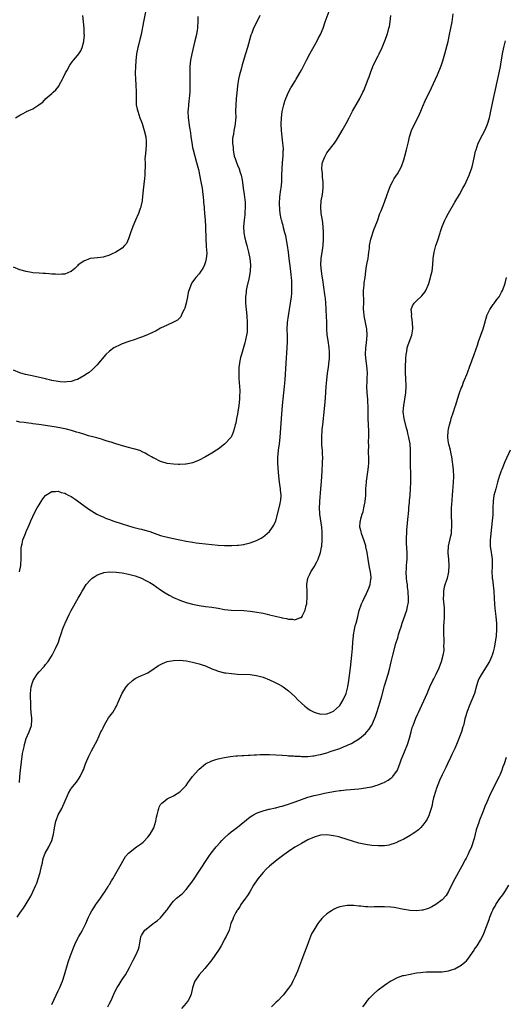
# Model space of a CAD drawing. Units: inches. Extents: x 2559000 to 2562000, y 1506000 to 1509000.
# Drawn here: x 2559829 to 2559981, y 1506236 to 1506544 of the extents above; entities that cross this region are included whole.
import ezdxf

# ---------------------------------------------------------------- set-up
doc = ezdxf.new("R2010")
doc.units = ezdxf.units.IN
doc.header["$MEASUREMENT"] = 0
doc.layers.add('LD25591506_10ft', color=122, linetype='Continuous')

msp = doc.modelspace()

# ---------------------------------------------------------------- linework, layer by layer
at = {"layer": 'LD25591506_10ft'}
for points, elevation in [([(2559868.87, 1506549.13), (2559867.62, 1506543), (2559866.86, 1506539), (2559866.51, 1506537.49), (2559866.13, 1506536.13), (2559865.85, 1506535), (2559865.46, 1506533), (2559865.21, 1506530.79), (2559865.11, 1506529), (2559865.06, 1506526.94), (2559865.11, 1506525), (2559865.23, 1506523.23), (2559865.33, 1506521), (2559865.3, 1506519.3), (2559865.31, 1506519), (2559865.34, 1506518.66), (2559865.39, 1506517), (2559865.65, 1506515.65), (2559865.82, 1506515), (2559866.52, 1506513), (2559867, 1506511.74), (2559867.19, 1506511.19), (2559867.88, 1506509), (2559868.35, 1506507), (2559868.47, 1506505.53), (2559868.5, 1506505), (2559868.43, 1506504.43), (2559868.26, 1506501.74), (2559868.14, 1506501), (2559868.07, 1506500.07), (2559868.11, 1506499), (2559868.18, 1506497.82), (2559868.06, 1506496.06), (2559868.06, 1506495), (2559867.99, 1506494.01), (2559867.51, 1506490.49), (2559867.21, 1506487.21), (2559867.18, 1506487), (2559866.79, 1506485.21), (2559866.76, 1506485), (2559866.64, 1506484.64), (2559866.05, 1506483), (2559865.16, 1506481), (2559864.31, 1506479), (2559863.61, 1506477), (2559863, 1506475.15), (2559862.28, 1506473.72), (2559861.71, 1506473), (2559861, 1506472.26), (2559859, 1506470.96), (2559857.66, 1506470.34), (2559857, 1506469.99), (2559855, 1506469.38), (2559853.21, 1506469.21), (2559851, 1506468.95), (2559849, 1506468.12), (2559847.26, 1506467), (2559847, 1506466.72), (2559846.14, 1506465.86), (2559845.09, 1506465), (2559845, 1506464.91), (2559844.88, 1506464.88), (2559843, 1506464.08), (2559842.13, 1506464.13), (2559841, 1506464.01), (2559840.09, 1506464.09), (2559839, 1506464.11), (2559838.18, 1506464.18), (2559837, 1506464.24), (2559836.29, 1506464.29), (2559835, 1506464.36), (2559833, 1506464.53), (2559832.59, 1506464.59), (2559831, 1506464.87), (2559829, 1506465.47), (2559827, 1506466.23)], 10240), ([(2559884.6, 1506544.6), (2559884.61, 1506543), (2559884.48, 1506541.52), (2559884.49, 1506541), (2559884.41, 1506540.41), (2559884.17, 1506539), (2559883.73, 1506537), (2559882.73, 1506533), (2559882.37, 1506531), (2559882.17, 1506529), (2559882.09, 1506527), (2559882.11, 1506525), (2559882.16, 1506523), (2559882.15, 1506521), (2559882.05, 1506520.05), (2559881.96, 1506519), (2559881.86, 1506518.14), (2559881.69, 1506517), (2559881.57, 1506515.57), (2559881.54, 1506515), (2559881.62, 1506513), (2559882.02, 1506509.98), (2559882.3, 1506508.3), (2559882.46, 1506507), (2559882.7, 1506505.3), (2559883, 1506503.65), (2559883.13, 1506503), (2559883.65, 1506501), (2559884.24, 1506499), (2559884.8, 1506496.8), (2559885.57, 1506493), (2559885.95, 1506491), (2559886.23, 1506489), (2559886.28, 1506488.28), (2559886.42, 1506487), (2559886.44, 1506486.44), (2559886.59, 1506485), (2559886.61, 1506484.61), (2559886.76, 1506483), (2559886.89, 1506481.11), (2559887, 1506478.92), (2559887.15, 1506475), (2559887.28, 1506473), (2559887.36, 1506471.36), (2559887.4, 1506471), (2559887.41, 1506470.59), (2559887.28, 1506469), (2559887, 1506467.92), (2559886.68, 1506467), (2559886.16, 1506465.84), (2559885.54, 1506465), (2559885, 1506464.2), (2559883.98, 1506463), (2559883, 1506461.72), (2559882.54, 1506461), (2559882.32, 1506460.32), (2559881.81, 1506459), (2559881.64, 1506458.36), (2559881.4, 1506457), (2559880.96, 1506455), (2559880.52, 1506453.48), (2559880.33, 1506453), (2559879.67, 1506451.67), (2559879.4, 1506451), (2559879.27, 1506450.73), (2559878.26, 1506449.74), (2559876.97, 1506449.03), (2559875, 1506448.18), (2559873, 1506447.15), (2559871.63, 1506446.37), (2559868.94, 1506445.06), (2559867, 1506444.33), (2559866.03, 1506444.03), (2559865, 1506443.67), (2559863.07, 1506443.07), (2559861, 1506442.3), (2559860.1, 1506441.9), (2559858.76, 1506441.24), (2559858.36, 1506441), (2559857, 1506439.96), (2559855.88, 1506439), (2559853, 1506435.59), (2559852.44, 1506435), (2559851.72, 1506434.28), (2559850.64, 1506433.36), (2559850.17, 1506433), (2559849, 1506432.24), (2559847, 1506431.18), (2559846.53, 1506431), (2559845, 1506430.57), (2559843.62, 1506430.38), (2559843, 1506430.36), (2559841.59, 1506430.41), (2559841, 1506430.48), (2559839, 1506430.83), (2559838.3, 1506431), (2559837.28, 1506431.28), (2559837, 1506431.33), (2559835.69, 1506431.69), (2559832.35, 1506432.35), (2559830.73, 1506432.73), (2559829, 1506433.25), (2559827, 1506434.02)], 10250), ([(2559827.63, 1506513), (2559829, 1506513.84), (2559829.78, 1506514.22), (2559831, 1506514.86), (2559831.11, 1506514.89), (2559833, 1506515.77), (2559834.96, 1506517.04), (2559835, 1506517.09), (2559836.13, 1506517.87), (2559837.07, 1506519), (2559839, 1506520.62), (2559839.36, 1506521), (2559840.24, 1506521.76), (2559841.12, 1506522.88), (2559841.36, 1506523.36), (2559842.29, 1506525), (2559842.54, 1506525.46), (2559843.28, 1506527), (2559843.64, 1506527.64), (2559844.59, 1506529.41), (2559845, 1506530.03), (2559845.41, 1506530.59), (2559845.78, 1506531), (2559847, 1506532.44), (2559847.43, 1506533), (2559848.07, 1506533.93), (2559848.49, 1506535), (2559849, 1506536.8), (2559849.03, 1506537), (2559849.16, 1506538.84), (2559849.14, 1506539.14), (2559849.07, 1506541), (2559848.86, 1506543), (2559848.62, 1506545)], 10230), ([(2559903.99, 1506545), (2559903.04, 1506543), (2559902.06, 1506541), (2559901.48, 1506539.48), (2559901.2, 1506538.8), (2559900.75, 1506537.25), (2559900.13, 1506535), (2559899.55, 1506533), (2559898.48, 1506529.52), (2559898.15, 1506528.15), (2559897.64, 1506526.36), (2559897.39, 1506525), (2559897.07, 1506523), (2559896.79, 1506520.79), (2559896.6, 1506519), (2559896.46, 1506517), (2559896.44, 1506515), (2559896.47, 1506513), (2559896.43, 1506512.43), (2559896.31, 1506511), (2559896.05, 1506509.95), (2559895.89, 1506509), (2559895.73, 1506507.73), (2559895.56, 1506507), (2559895.49, 1506506.51), (2559895.51, 1506505), (2559895.66, 1506503.66), (2559895.67, 1506503), (2559896.03, 1506501), (2559896.25, 1506500.25), (2559896.69, 1506499), (2559897, 1506498.19), (2559897.52, 1506497), (2559897.86, 1506495.86), (2559898.15, 1506495), (2559898.44, 1506493.56), (2559898.85, 1506491), (2559899.13, 1506489), (2559899.3, 1506487.3), (2559899.38, 1506486.62), (2559899.45, 1506485), (2559899.35, 1506483.35), (2559899.37, 1506483), (2559899.35, 1506482.65), (2559899.11, 1506481), (2559898.92, 1506479), (2559899.02, 1506477), (2559899.35, 1506475.35), (2559899.4, 1506475), (2559899.52, 1506474.48), (2559899.91, 1506473), (2559900.16, 1506472.16), (2559900.46, 1506471), (2559900.93, 1506469), (2559901.1, 1506467), (2559900.98, 1506464.98), (2559900.67, 1506463), (2559899.98, 1506459.98), (2559899.77, 1506459), (2559899.7, 1506458.3), (2559899.55, 1506457), (2559899.58, 1506455), (2559899.93, 1506451), (2559900.05, 1506449), (2559900.04, 1506448.04), (2559900.07, 1506447), (2559900.02, 1506445.98), (2559899.89, 1506445), (2559899.55, 1506443.55), (2559899.46, 1506443), (2559899.37, 1506442.63), (2559898.23, 1506439), (2559898, 1506438), (2559897.74, 1506437), (2559897.52, 1506435.52), (2559897.45, 1506435), (2559897.46, 1506434.54), (2559897.4, 1506433), (2559897.46, 1506431.46), (2559897.73, 1506427.73), (2559897.73, 1506427), (2559897.69, 1506426.31), (2559897.69, 1506425), (2559897.46, 1506423), (2559897.11, 1506421), (2559897, 1506420.29), (2559896.72, 1506419), (2559896.47, 1506417.53), (2559896.34, 1506417), (2559896.05, 1506416.05), (2559895.82, 1506415), (2559895.62, 1506414.38), (2559895, 1506413.14), (2559893, 1506410.95), (2559891, 1506409.33), (2559890.5, 1506409), (2559889, 1506408.07), (2559887, 1506406.96), (2559885, 1506405.94), (2559884.35, 1506405.65), (2559882.91, 1506405.09), (2559882.51, 1506405), (2559881, 1506404.72), (2559880.72, 1506404.72), (2559879, 1506404.59), (2559878.61, 1506404.61), (2559877, 1506404.65), (2559875, 1506404.92), (2559874.7, 1506405), (2559873, 1506405.55), (2559871, 1506406.5), (2559870.69, 1506406.69), (2559870.12, 1506407), (2559869.42, 1506407.42), (2559869, 1506407.64), (2559868.16, 1506408.16), (2559867, 1506408.67), (2559866.79, 1506408.79), (2559865, 1506409.4), (2559864.53, 1506409.47), (2559863, 1506409.91), (2559861.84, 1506410.16), (2559859, 1506411), (2559857.52, 1506411.52), (2559857, 1506411.66), (2559856, 1506412), (2559855, 1506412.29), (2559854.47, 1506412.47), (2559853, 1506412.89), (2559852.66, 1506413), (2559850.42, 1506413.58), (2559849, 1506414.01), (2559847.58, 1506414.42), (2559846.71, 1506414.71), (2559845.16, 1506415.16), (2559843.59, 1506415.59), (2559841.97, 1506415.97), (2559840.29, 1506416.29), (2559837, 1506416.8), (2559834.91, 1506417.09), (2559833, 1506417.32), (2559832.61, 1506417.39), (2559831, 1506417.55), (2559830.28, 1506417.72), (2559829, 1506417.83), (2559827.92, 1506418.08)], 10260), ([(2559828.13, 1506263), (2559829, 1506264.25), (2559829.48, 1506265), (2559830.13, 1506265.87), (2559831, 1506267.22), (2559832.42, 1506269.58), (2559833.06, 1506270.94), (2559833.98, 1506273), (2559834.29, 1506273.71), (2559834.75, 1506275), (2559835.35, 1506277), (2559835.78, 1506279), (2559836.02, 1506280.02), (2559836.21, 1506281), (2559836.36, 1506281.64), (2559836.9, 1506283), (2559838.02, 1506285), (2559839.03, 1506286.97), (2559839.52, 1506289), (2559839.73, 1506290.27), (2559839.81, 1506291), (2559840.25, 1506293), (2559840.44, 1506293.56), (2559841.01, 1506294.99), (2559842.11, 1506297), (2559844.21, 1506301.79), (2559844.87, 1506303), (2559845, 1506303.21), (2559846.71, 1506305.29), (2559847.56, 1506306.44), (2559847.88, 1506307), (2559848.58, 1506308.58), (2559848.86, 1506309.14), (2559849.54, 1506311), (2559850.58, 1506313.42), (2559851, 1506314.23), (2559851.43, 1506315), (2559852.66, 1506317.34), (2559853, 1506318.05), (2559853.74, 1506319.74), (2559854.35, 1506321), (2559854.59, 1506321.41), (2559855, 1506322.23), (2559855.33, 1506323), (2559855.86, 1506323.86), (2559856.69, 1506325.31), (2559857.55, 1506326.45), (2559858.05, 1506327), (2559859, 1506328.65), (2559859.22, 1506329), (2559859.72, 1506330.28), (2559860.95, 1506333.05), (2559862.24, 1506335), (2559863, 1506335.9), (2559864.15, 1506337), (2559864.62, 1506337.38), (2559865, 1506337.63), (2559865.91, 1506338.09), (2559867, 1506338.58), (2559868.01, 1506339), (2559869, 1506339.45), (2559871, 1506340.77), (2559871.3, 1506341), (2559872.3, 1506341.7), (2559873.6, 1506342.39), (2559875.05, 1506342.95), (2559877, 1506343.32), (2559879, 1506343.35), (2559881.13, 1506343.13), (2559883, 1506342.78), (2559885, 1506342.28), (2559885.97, 1506341.97), (2559887, 1506341.57), (2559889, 1506340.7), (2559890.23, 1506340.23), (2559891, 1506339.92), (2559893, 1506339.44), (2559893.38, 1506339.38), (2559895.18, 1506339.18), (2559897.05, 1506339.05), (2559901, 1506338.89), (2559903, 1506338.62), (2559905, 1506338.05), (2559907, 1506337.26), (2559908.55, 1506336.55), (2559909, 1506336.34), (2559909.88, 1506335.88), (2559911, 1506335.23), (2559911.33, 1506335), (2559913, 1506333.76), (2559915, 1506331.98), (2559915.94, 1506331), (2559917, 1506329.98), (2559918.06, 1506329), (2559918.57, 1506328.57), (2559919, 1506328.26), (2559919.77, 1506327.77), (2559921, 1506327.08), (2559923, 1506326.49), (2559925, 1506326.56), (2559926.09, 1506327), (2559927, 1506327.41), (2559928.89, 1506329.11), (2559929, 1506329.24), (2559930.1, 1506331), (2559931, 1506333), (2559931.51, 1506335), (2559931.84, 1506337), (2559932.38, 1506341), (2559932.61, 1506343), (2559932.8, 1506345), (2559932.94, 1506347), (2559933.06, 1506349), (2559933.25, 1506351), (2559933.33, 1506351.33), (2559933.61, 1506353), (2559933.84, 1506354.16), (2559934.1, 1506355), (2559934.5, 1506356.5), (2559934.6, 1506357), (2559935.09, 1506358.91), (2559935.8, 1506361), (2559936.17, 1506361.83), (2559936.72, 1506363), (2559937, 1506363.52), (2559938.14, 1506365.86), (2559938.54, 1506367), (2559938.76, 1506368.76), (2559938.81, 1506369), (2559938.8, 1506369.2), (2559938.58, 1506371), (2559938.33, 1506372.33), (2559937.92, 1506375), (2559937.55, 1506377), (2559937.14, 1506378.86), (2559937.1, 1506379.1), (2559936.68, 1506380.68), (2559936.17, 1506381.83), (2559935.77, 1506383), (2559935.66, 1506383.66), (2559935.23, 1506385), (2559935.41, 1506386.59), (2559935.44, 1506387), (2559935.58, 1506387.58), (2559936.01, 1506389), (2559936.27, 1506389.73), (2559936.56, 1506391), (2559936.96, 1506393.04), (2559937.13, 1506394.87), (2559937.12, 1506395.12), (2559937.19, 1506397), (2559937.31, 1506399), (2559937.39, 1506399.39), (2559937.73, 1506402.27), (2559937.91, 1506403), (2559938, 1506403.99), (2559938.06, 1506405), (2559938.07, 1506405.93), (2559938.04, 1506407), (2559938, 1506407.99), (2559938.01, 1506409), (2559938.04, 1506409.96), (2559938.01, 1506412.01), (2559938.05, 1506413), (2559938.06, 1506413.94), (2559938.05, 1506415), (2559937.97, 1506417), (2559937.85, 1506419), (2559937.84, 1506421), (2559937.89, 1506422.11), (2559937.88, 1506423), (2559937.81, 1506423.81), (2559937.79, 1506425), (2559937.57, 1506427), (2559937.46, 1506429), (2559937.54, 1506430.46), (2559937.55, 1506431), (2559937.54, 1506431.54), (2559937.62, 1506433), (2559937.53, 1506434.47), (2559937.43, 1506435.43), (2559937.23, 1506437), (2559937.09, 1506439), (2559937.19, 1506441), (2559937.39, 1506442.61), (2559937.6, 1506445), (2559937.47, 1506447), (2559937.4, 1506447.4), (2559937.03, 1506449), (2559936.61, 1506451), (2559936.53, 1506452.53), (2559936.47, 1506453), (2559936.45, 1506453.55), (2559936.5, 1506455), (2559936.52, 1506456.52), (2559936.45, 1506457.55), (2559936.45, 1506459), (2559936.59, 1506460.59), (2559936.6, 1506461), (2559936.63, 1506461.37), (2559936.91, 1506463), (2559937.2, 1506465), (2559937.41, 1506466.59), (2559937.6, 1506467.6), (2559937.84, 1506469), (2559937.97, 1506470.03), (2559938.12, 1506471), (2559938.26, 1506472.26), (2559938.32, 1506473), (2559938.41, 1506473.59), (2559938.68, 1506475), (2559939, 1506476.01), (2559939.34, 1506477), (2559939.79, 1506478.21), (2559940.12, 1506479), (2559940.78, 1506480.78), (2559941.56, 1506483), (2559941.91, 1506483.91), (2559943, 1506486.61), (2559943.87, 1506489), (2559944.14, 1506489.86), (2559944.57, 1506491), (2559945, 1506492.05), (2559945.47, 1506493), (2559946.04, 1506493.96), (2559947, 1506495.45), (2559948.28, 1506497.72), (2559949, 1506499.83), (2559949.35, 1506501), (2559949.89, 1506503), (2559950.5, 1506505.5), (2559950.84, 1506507), (2559951.47, 1506509), (2559952.35, 1506511), (2559953.39, 1506513), (2559953.92, 1506514.08), (2559954.33, 1506515), (2559955, 1506516.62), (2559955.73, 1506518.27), (2559957.69, 1506522.31), (2559958.88, 1506525), (2559959.56, 1506526.44), (2559960.74, 1506529.26), (2559961.26, 1506530.74), (2559961.9, 1506533), (2559962.84, 1506536.84), (2559963.35, 1506539), (2559963.77, 1506541), (2559964.12, 1506543), (2559964.5, 1506545.5)], 10290), ([(2559828.85, 1506305.15), (2559828.96, 1506307), (2559829.16, 1506309), (2559829.84, 1506314.16), (2559829.98, 1506315), (2559830.29, 1506316.29), (2559830.42, 1506317), (2559831, 1506318.94), (2559831.89, 1506321), (2559832.59, 1506323), (2559832.68, 1506324.68), (2559832.72, 1506325), (2559832.71, 1506325.29), (2559832.5, 1506327), (2559832.39, 1506328.39), (2559832.42, 1506329.58), (2559832.32, 1506332.32), (2559832.32, 1506333), (2559832.47, 1506335), (2559833, 1506336.71), (2559833.12, 1506337), (2559833.87, 1506338.13), (2559834.42, 1506339), (2559835, 1506339.76), (2559836.55, 1506341.45), (2559837, 1506342.04), (2559837.8, 1506343), (2559839.06, 1506345), (2559840.17, 1506347), (2559841.02, 1506349), (2559841.51, 1506350.49), (2559841.66, 1506351), (2559841.97, 1506351.97), (2559842.32, 1506353), (2559842.52, 1506353.48), (2559843, 1506354.72), (2559843.12, 1506355), (2559844.35, 1506357.65), (2559845, 1506358.92), (2559847.26, 1506362.74), (2559847.81, 1506363.81), (2559848.47, 1506365), (2559848.69, 1506365.31), (2559849.72, 1506367), (2559851, 1506368.45), (2559851.64, 1506369), (2559852.44, 1506369.56), (2559853, 1506369.94), (2559853.74, 1506370.26), (2559855, 1506370.73), (2559855.21, 1506370.79), (2559857.01, 1506370.99), (2559859.08, 1506370.92), (2559861, 1506370.7), (2559863, 1506370.31), (2559865, 1506369.76), (2559867, 1506369.02), (2559868.34, 1506368.34), (2559869.64, 1506367.64), (2559870.67, 1506367), (2559873, 1506365.39), (2559874.43, 1506364.43), (2559875.68, 1506363.68), (2559877, 1506362.98), (2559879, 1506362.1), (2559881, 1506361.4), (2559883, 1506360.86), (2559885, 1506360.47), (2559887, 1506360.18), (2559889, 1506359.93), (2559891, 1506359.63), (2559893, 1506359.26), (2559895, 1506359.01), (2559899, 1506358.88), (2559901, 1506358.69), (2559902.47, 1506358.47), (2559905, 1506358.04), (2559906.26, 1506357.74), (2559907, 1506357.6), (2559908.9, 1506357.1), (2559910.69, 1506356.69), (2559911, 1506356.58), (2559912.37, 1506356.37), (2559913, 1506356.17), (2559914.19, 1506356.19), (2559915, 1506356.03), (2559916.72, 1506356.72), (2559917, 1506356.76), (2559917.22, 1506357), (2559917.34, 1506357.34), (2559918.21, 1506359), (2559918.51, 1506360.51), (2559918.67, 1506361), (2559918.71, 1506361.29), (2559918.85, 1506363), (2559918.77, 1506364.77), (2559918.78, 1506365), (2559918.69, 1506366.69), (2559918.69, 1506367), (2559919.01, 1506369), (2559919.68, 1506370.32), (2559919.97, 1506371), (2559921, 1506372.6), (2559921.88, 1506374.12), (2559922.25, 1506375), (2559922.96, 1506377.04), (2559923.3, 1506378.7), (2559923.35, 1506379), (2559923.55, 1506381), (2559923.55, 1506383), (2559923.52, 1506383.51), (2559923.38, 1506385), (2559922.77, 1506389), (2559922.79, 1506389.21), (2559922.7, 1506391), (2559922.77, 1506392.77), (2559922.8, 1506393), (2559923.11, 1506397), (2559923.25, 1506399.25), (2559923.5, 1506402.51), (2559923.62, 1506405), (2559923.66, 1506407), (2559923.64, 1506407.64), (2559923.57, 1506409), (2559923.44, 1506410.56), (2559923.42, 1506411), (2559923.37, 1506413), (2559923.53, 1506415.53), (2559923.66, 1506417), (2559923.88, 1506419), (2559924.03, 1506420.03), (2559924.38, 1506423), (2559924.57, 1506425.43), (2559924.79, 1506429), (2559924.97, 1506431), (2559925.21, 1506433), (2559925.48, 1506435), (2559925.71, 1506437), (2559925.74, 1506437.74), (2559925.83, 1506439), (2559925.77, 1506439.77), (2559925.71, 1506441), (2559925.34, 1506443.34), (2559925.09, 1506445.09), (2559924.98, 1506447), (2559924.92, 1506448.92), (2559924.93, 1506449.07), (2559924.79, 1506452.79), (2559924.79, 1506453.21), (2559924.66, 1506455), (2559924.5, 1506456.5), (2559924.3, 1506457.7), (2559924.05, 1506460.05), (2559923.66, 1506462.34), (2559923.49, 1506463.49), (2559923.25, 1506465), (2559923.11, 1506467), (2559923.23, 1506469), (2559923.59, 1506471.59), (2559923.76, 1506473), (2559923.88, 1506475), (2559923.9, 1506475.9), (2559923.92, 1506477), (2559923.84, 1506479), (2559923.56, 1506481), (2559923.21, 1506483), (2559923.06, 1506485), (2559923.23, 1506487), (2559923.59, 1506489), (2559923.82, 1506491), (2559923.84, 1506491.84), (2559923.79, 1506493), (2559923.61, 1506494.39), (2559923.56, 1506495.56), (2559923.41, 1506497), (2559923.55, 1506498.45), (2559923.62, 1506499), (2559924.03, 1506500.03), (2559924.39, 1506501), (2559924.61, 1506501.39), (2559925, 1506502), (2559927.31, 1506505), (2559928.01, 1506505.99), (2559928.64, 1506507), (2559929.8, 1506509), (2559931, 1506511.23), (2559931.99, 1506513), (2559933.03, 1506515), (2559934.09, 1506517), (2559935.23, 1506519), (2559936.24, 1506521), (2559936.48, 1506521.52), (2559937.09, 1506522.91), (2559937.9, 1506525), (2559938.2, 1506525.8), (2559938.59, 1506527), (2559939.36, 1506529), (2559939.86, 1506530.14), (2559941, 1506532.37), (2559941.34, 1506533), (2559942.27, 1506535), (2559943.06, 1506537), (2559943.58, 1506538.42), (2559943.77, 1506539), (2559944.09, 1506540.09), (2559944.39, 1506541), (2559944.51, 1506541.49), (2559944.79, 1506543), (2559945.01, 1506545)], 10280), ([(2559828.92, 1506371), (2559829.26, 1506373), (2559829.29, 1506373.29), (2559829.39, 1506375), (2559829.43, 1506375.43), (2559829.44, 1506378.56), (2559829.54, 1506379), (2559829.75, 1506379.75), (2559829.9, 1506381), (2559830.52, 1506382.52), (2559830.7, 1506383), (2559831, 1506383.6), (2559831.59, 1506385), (2559832.04, 1506385.96), (2559832.45, 1506387), (2559833, 1506388.26), (2559833.36, 1506389), (2559834.43, 1506391), (2559835, 1506392), (2559835.65, 1506393), (2559836.2, 1506393.8), (2559837, 1506394.87), (2559837.06, 1506394.94), (2559839, 1506396.1), (2559840.08, 1506396.08), (2559841, 1506396.21), (2559841.86, 1506395.86), (2559843, 1506395.61), (2559843.37, 1506395.37), (2559844.13, 1506395), (2559845, 1506394.54), (2559846.29, 1506393.71), (2559847, 1506393.23), (2559848.26, 1506392.26), (2559849, 1506391.77), (2559850.58, 1506390.58), (2559853.02, 1506389.02), (2559854.38, 1506388.38), (2559855, 1506388.18), (2559855.81, 1506387.81), (2559857, 1506387.41), (2559857.28, 1506387.28), (2559858, 1506387), (2559861, 1506385.98), (2559863, 1506385.37), (2559864.29, 1506385), (2559866.44, 1506384.44), (2559867, 1506384.31), (2559868.03, 1506384.03), (2559869.58, 1506383.58), (2559871, 1506383.06), (2559873, 1506382.41), (2559873.83, 1506382.17), (2559876.5, 1506381.5), (2559879, 1506380.97), (2559881, 1506380.59), (2559882.38, 1506380.38), (2559883, 1506380.26), (2559884.11, 1506380.11), (2559885, 1506379.96), (2559887, 1506379.73), (2559889, 1506379.54), (2559891, 1506379.38), (2559893, 1506379.28), (2559895, 1506379.26), (2559895.28, 1506379.28), (2559897, 1506379.33), (2559897.39, 1506379.39), (2559899, 1506379.56), (2559899.78, 1506379.78), (2559901, 1506380.06), (2559903, 1506380.84), (2559904.42, 1506381.58), (2559905, 1506381.96), (2559905.61, 1506382.39), (2559906.33, 1506383), (2559907, 1506383.65), (2559907.99, 1506385), (2559908.38, 1506385.62), (2559909, 1506387), (2559910.02, 1506391), (2559910.34, 1506392.34), (2559910.5, 1506393), (2559910.56, 1506393.44), (2559910.67, 1506395), (2559910.5, 1506396.5), (2559910.5, 1506397), (2559910.27, 1506398.27), (2559910.19, 1506399), (2559909.94, 1506401), (2559909.84, 1506402.16), (2559909.65, 1506405), (2559909.66, 1506405.66), (2559909.64, 1506407), (2559909.72, 1506407.72), (2559909.83, 1506409), (2559910.13, 1506411), (2559910.38, 1506413), (2559910.82, 1506419), (2559911.1, 1506423), (2559911.73, 1506429), (2559911.9, 1506431), (2559912.22, 1506436.22), (2559912.59, 1506441), (2559912.67, 1506443), (2559912.66, 1506444.66), (2559912.59, 1506447), (2559912.66, 1506449), (2559912.93, 1506451), (2559913.3, 1506453), (2559913.64, 1506455), (2559913.89, 1506457), (2559913.98, 1506458.02), (2559914.03, 1506459), (2559914.01, 1506460.01), (2559914.04, 1506461), (2559914, 1506462), (2559913.92, 1506463), (2559913.82, 1506463.82), (2559913.7, 1506465), (2559913.37, 1506467.37), (2559913.17, 1506469), (2559912.96, 1506471), (2559912.68, 1506473), (2559912.11, 1506476.11), (2559911.87, 1506477), (2559911.4, 1506478.6), (2559911.3, 1506479.3), (2559911, 1506480.22), (2559910.84, 1506480.84), (2559910.75, 1506481), (2559910.66, 1506481.34), (2559910.34, 1506483), (2559910.23, 1506484.23), (2559910.14, 1506486.14), (2559910.25, 1506488.25), (2559910.56, 1506490.56), (2559910.64, 1506491), (2559910.86, 1506493), (2559910.92, 1506495), (2559910.96, 1506497.04), (2559911.09, 1506499), (2559911.29, 1506501), (2559911.33, 1506502.67), (2559911.38, 1506503), (2559911.37, 1506503.37), (2559911.23, 1506505), (2559910.97, 1506507), (2559910.77, 1506509), (2559910.71, 1506511), (2559910.8, 1506513), (2559911.04, 1506514.96), (2559911.49, 1506517), (2559911.82, 1506518.18), (2559912.12, 1506519), (2559912.97, 1506521.03), (2559913.7, 1506522.3), (2559914.16, 1506523), (2559915, 1506524.36), (2559915.42, 1506525), (2559916.54, 1506527), (2559917, 1506527.88), (2559918.56, 1506531), (2559919.61, 1506533), (2559920.12, 1506533.88), (2559921, 1506535.35), (2559921.93, 1506537), (2559922.28, 1506537.72), (2559922.95, 1506539), (2559923.77, 1506541), (2559924.46, 1506543), (2559925.67, 1506546.33)], 10270), ([(2559839, 1506235.76), (2559841, 1506239.97), (2559841.47, 1506241), (2559842.28, 1506243), (2559842.97, 1506245.03), (2559844.12, 1506249), (2559844.79, 1506251), (2559845.91, 1506253.91), (2559846.38, 1506255), (2559847.39, 1506257), (2559848, 1506258), (2559848.53, 1506259), (2559849.56, 1506261), (2559850.47, 1506263), (2559851, 1506264.11), (2559851.48, 1506265), (2559852.06, 1506265.94), (2559852.75, 1506267), (2559853, 1506267.38), (2559854.21, 1506269), (2559855, 1506270.2), (2559855.6, 1506271), (2559856.6, 1506272.6), (2559856.85, 1506273), (2559857, 1506273.29), (2559857.64, 1506274.36), (2559858.03, 1506275), (2559859, 1506276.68), (2559859.82, 1506278.18), (2559862.03, 1506281.97), (2559863, 1506283), (2559865.48, 1506285), (2559866.38, 1506285.62), (2559867, 1506286.08), (2559867.5, 1506286.5), (2559869, 1506288.06), (2559869.74, 1506289), (2559870.86, 1506291), (2559871.49, 1506293), (2559871.71, 1506294.29), (2559871.86, 1506295), (2559872.23, 1506296.23), (2559872.39, 1506297), (2559872.54, 1506297.46), (2559873, 1506298.26), (2559873.33, 1506298.67), (2559873.77, 1506299), (2559875, 1506300.05), (2559877.04, 1506301), (2559879, 1506302.21), (2559879.39, 1506302.61), (2559879.84, 1506303), (2559881, 1506304.24), (2559881.51, 1506305), (2559882.13, 1506305.87), (2559883, 1506307), (2559884.69, 1506309), (2559885, 1506309.32), (2559887, 1506311.01), (2559889, 1506311.96), (2559890.28, 1506312.28), (2559891, 1506312.5), (2559893, 1506312.93), (2559894.72, 1506313.28), (2559896.49, 1506313.51), (2559897, 1506313.52), (2559898.38, 1506313.62), (2559899, 1506313.6), (2559900.33, 1506313.67), (2559901, 1506313.67), (2559902.24, 1506313.76), (2559903, 1506313.78), (2559904.13, 1506313.87), (2559906.06, 1506313.94), (2559907, 1506313.94), (2559909, 1506313.83), (2559911, 1506313.65), (2559912.41, 1506313.59), (2559913, 1506313.52), (2559914.52, 1506313.48), (2559915, 1506313.41), (2559916.66, 1506313.34), (2559917, 1506313.3), (2559919, 1506313.28), (2559920.56, 1506313.44), (2559921, 1506313.47), (2559922.25, 1506313.75), (2559923, 1506313.88), (2559925, 1506314.44), (2559925.43, 1506314.57), (2559926.66, 1506315), (2559927, 1506315.11), (2559929, 1506315.81), (2559930.4, 1506316.4), (2559931, 1506316.63), (2559931.82, 1506317), (2559932.65, 1506317.35), (2559933, 1506317.55), (2559935.15, 1506318.85), (2559937, 1506320.48), (2559937.48, 1506321), (2559938.17, 1506321.83), (2559938.94, 1506323), (2559939, 1506323.11), (2559939.91, 1506325), (2559940.21, 1506325.79), (2559940.63, 1506327), (2559941.65, 1506330.35), (2559942.11, 1506332.11), (2559943, 1506335.31), (2559944.14, 1506339), (2559944.66, 1506341), (2559945.09, 1506342.91), (2559945.61, 1506345), (2559946.55, 1506348.55), (2559946.76, 1506349.24), (2559947, 1506350.09), (2559947.23, 1506350.77), (2559947.39, 1506351.39), (2559947.9, 1506353), (2559948.17, 1506353.83), (2559948.52, 1506355), (2559950, 1506359), (2559950.21, 1506360.21), (2559950.4, 1506361), (2559950.46, 1506361.54), (2559950.5, 1506363), (2559950.4, 1506364.4), (2559950.39, 1506365), (2559950.21, 1506366.21), (2559950.15, 1506367), (2559949.99, 1506367.99), (2559949.9, 1506369), (2559949.78, 1506371), (2559949.84, 1506371.84), (2559949.85, 1506373), (2559949.99, 1506373.99), (2559950.03, 1506375), (2559950.12, 1506376.12), (2559950.11, 1506377), (2559949.89, 1506379.89), (2559949.85, 1506381), (2559949.86, 1506381.86), (2559949.92, 1506383), (2559950, 1506384), (2559950.43, 1506388.43), (2559950.46, 1506389), (2559950.62, 1506390.62), (2559950.63, 1506391), (2559950.83, 1506392.83), (2559950.83, 1506393.17), (2559951.01, 1506395.01), (2559951.13, 1506397), (2559951.19, 1506399), (2559951.2, 1506401), (2559951.18, 1506402.82), (2559951.16, 1506403.16), (2559951.14, 1506405), (2559951.15, 1506407.15), (2559951.12, 1506409), (2559950.96, 1506411), (2559950.6, 1506413), (2559950.27, 1506414.27), (2559950.13, 1506415), (2559949.88, 1506415.88), (2559949.09, 1506419), (2559948.87, 1506421), (2559949, 1506423), (2559949.36, 1506425), (2559949.64, 1506427), (2559949.71, 1506429), (2559949.64, 1506431.64), (2559949.56, 1506433), (2559949.52, 1506434.48), (2559949.59, 1506435.59), (2559949.61, 1506437), (2559949.67, 1506437.67), (2559949.75, 1506439), (2559949.93, 1506439.93), (2559950.09, 1506441), (2559950.29, 1506441.71), (2559951, 1506443.69), (2559951.5, 1506445), (2559951.75, 1506446.25), (2559951.87, 1506447), (2559951.77, 1506449), (2559951.5, 1506450.5), (2559951.45, 1506451), (2559951.51, 1506451.51), (2559951.37, 1506453), (2559951.77, 1506454.23), (2559952.28, 1506455), (2559953, 1506455.73), (2559954.71, 1506457.29), (2559955.59, 1506458.41), (2559955.93, 1506459), (2559956.64, 1506460.64), (2559956.87, 1506461.13), (2559957.41, 1506463), (2559957.51, 1506463.51), (2559957.84, 1506465), (2559958.07, 1506467), (2559958.21, 1506469), (2559958.49, 1506471), (2559959.04, 1506473), (2559959.58, 1506474.42), (2559960.4, 1506477), (2559960.53, 1506477.47), (2559961.02, 1506478.98), (2559961.86, 1506481), (2559962.24, 1506481.76), (2559963, 1506483.18), (2559965, 1506486.58), (2559966.4, 1506489), (2559967.52, 1506491), (2559968.06, 1506492.06), (2559968.52, 1506493), (2559969.43, 1506495), (2559969.67, 1506495.67), (2559970.19, 1506497), (2559970.4, 1506497.6), (2559970.72, 1506499), (2559971.13, 1506501), (2559971.48, 1506502.52), (2559971.61, 1506503), (2559972.3, 1506505), (2559973.64, 1506507.64), (2559974.38, 1506509), (2559975, 1506510.42), (2559975.21, 1506511), (2559975.81, 1506513), (2559976.28, 1506515), (2559977.06, 1506519), (2559978.87, 1506527), (2559979.26, 1506529), (2559979.5, 1506530.5), (2559979.66, 1506531.66), (2559979.88, 1506533), (2559980.25, 1506535), (2559980.84, 1506537)], 10300), ([(2559856.52, 1506235), (2559857, 1506236.03), (2559857.5, 1506237), (2559858.36, 1506239), (2559859, 1506240.32), (2559859.37, 1506241), (2559859.99, 1506242.01), (2559860.68, 1506243), (2559861, 1506243.53), (2559861.97, 1506245), (2559863.24, 1506247.24), (2559864.13, 1506249), (2559864.38, 1506249.62), (2559865.32, 1506251.32), (2559866.08, 1506253), (2559866.24, 1506253.76), (2559866.54, 1506255), (2559866.81, 1506256.81), (2559866.85, 1506257), (2559866.91, 1506257.09), (2559867, 1506257.3), (2559867.65, 1506258.35), (2559868.1, 1506259), (2559869, 1506259.72), (2559870.63, 1506261), (2559871, 1506261.22), (2559871.99, 1506262.01), (2559873, 1506262.87), (2559874.88, 1506265.12), (2559875, 1506265.32), (2559876.16, 1506267), (2559877, 1506268.06), (2559878, 1506269), (2559879.68, 1506270.32), (2559881, 1506271.66), (2559882.06, 1506273), (2559882.46, 1506273.54), (2559883, 1506274.31), (2559883.47, 1506275), (2559884.85, 1506277.15), (2559888.02, 1506281.98), (2559888.77, 1506283), (2559890.38, 1506285), (2559891.59, 1506286.41), (2559892.17, 1506287), (2559893, 1506287.88), (2559894.22, 1506289), (2559895, 1506289.67), (2559895.74, 1506290.26), (2559897, 1506291.22), (2559901, 1506294.38), (2559902.03, 1506295), (2559903, 1506295.54), (2559903.85, 1506295.85), (2559905, 1506296.31), (2559906.78, 1506296.78), (2559907, 1506296.85), (2559908.77, 1506297.23), (2559909, 1506297.26), (2559910.39, 1506297.61), (2559911, 1506297.72), (2559911.96, 1506298.04), (2559913, 1506298.32), (2559913.48, 1506298.52), (2559915.1, 1506299.1), (2559917, 1506299.83), (2559919, 1506300.5), (2559921, 1506301.02), (2559922.61, 1506301.4), (2559924.23, 1506301.77), (2559927, 1506302.31), (2559927.62, 1506302.38), (2559929, 1506302.59), (2559929.38, 1506302.62), (2559931, 1506302.81), (2559935, 1506303.19), (2559937, 1506303.44), (2559937.58, 1506303.58), (2559939, 1506303.83), (2559940.24, 1506304.24), (2559941, 1506304.42), (2559942.5, 1506305), (2559942.85, 1506305.15), (2559943, 1506305.25), (2559944.15, 1506305.85), (2559945, 1506306.48), (2559945.29, 1506306.71), (2559945.54, 1506307), (2559947, 1506309), (2559947.6, 1506310.4), (2559947.77, 1506311), (2559948.21, 1506312.21), (2559949.26, 1506314.74), (2559950.14, 1506317), (2559950.78, 1506319), (2559951.3, 1506321), (2559951.68, 1506322.32), (2559951.9, 1506323), (2559952.79, 1506325.21), (2559953.41, 1506326.59), (2559953.63, 1506327), (2559954.67, 1506329.33), (2559955.31, 1506330.69), (2559956.37, 1506333), (2559956.54, 1506333.46), (2559957.2, 1506335), (2559958.11, 1506337), (2559958.4, 1506337.6), (2559959.1, 1506339), (2559960.04, 1506341), (2559960.8, 1506343), (2559961.34, 1506345), (2559961.59, 1506346.41), (2559961.63, 1506347), (2559961.58, 1506347.58), (2559961.64, 1506349), (2559961.6, 1506350.4), (2559961.53, 1506351), (2559961.49, 1506351.49), (2559961.49, 1506353), (2559961.57, 1506354.43), (2559961.59, 1506355), (2559961.72, 1506357), (2559961.71, 1506358.29), (2559961.73, 1506359), (2559961.73, 1506359.73), (2559961.42, 1506362.58), (2559961.43, 1506363), (2559961.52, 1506363.52), (2559961.49, 1506365), (2559961.72, 1506366.28), (2559961.98, 1506367), (2559962.5, 1506368.5), (2559962.66, 1506369), (2559963, 1506370.5), (2559963.1, 1506371), (2559963.19, 1506373), (2559963.05, 1506374.95), (2559962.86, 1506376.86), (2559962.86, 1506377), (2559963, 1506379), (2559963.73, 1506382.27), (2559963.89, 1506383), (2559963.96, 1506383.96), (2559964.07, 1506385), (2559964.06, 1506385.94), (2559964.01, 1506387), (2559963.94, 1506387.94), (2559963.92, 1506389), (2559963.97, 1506390.03), (2559963.96, 1506391), (2559964.02, 1506392.02), (2559964.25, 1506395), (2559964.37, 1506396.37), (2559964.42, 1506397.58), (2559964.59, 1506399), (2559964.68, 1506400.68), (2559964.53, 1506403), (2559964.01, 1506407), (2559963.87, 1506407.87), (2559963.62, 1506409), (2559963.07, 1506410.93), (2559963, 1506411.34), (2559962.76, 1506413), (2559962.77, 1506413.23), (2559962.89, 1506415), (2559963, 1506415.61), (2559963.33, 1506417), (2559963.68, 1506418.32), (2559963.88, 1506419), (2559964.51, 1506421), (2559964.65, 1506421.35), (2559965, 1506422.42), (2559965.24, 1506423.24), (2559965.81, 1506425), (2559966.48, 1506427), (2559967, 1506428.46), (2559967.22, 1506429), (2559967.7, 1506430.3), (2559968.04, 1506431), (2559968.73, 1506432.73), (2559969, 1506433.49), (2559969.57, 1506435), (2559970.3, 1506437), (2559971.07, 1506438.93), (2559972.09, 1506441.91), (2559972.41, 1506443), (2559973.8, 1506447), (2559974.94, 1506451), (2559975, 1506451.16), (2559975.9, 1506453), (2559977, 1506454.61), (2559977.18, 1506454.82), (2559978.13, 1506456.13), (2559978.79, 1506457), (2559979.6, 1506458.4), (2559979.87, 1506459), (2559980.35, 1506460.35), (2559980.61, 1506461), (2559980.7, 1506461.3), (2559981.14, 1506463)], 10310), ([(2559982.32, 1506409), (2559980.65, 1506405.35), (2559979.64, 1506403), (2559979.45, 1506402.55), (2559979, 1506401.3), (2559978.92, 1506401.08), (2559978.36, 1506399), (2559977.76, 1506397), (2559977.14, 1506394.86), (2559976.93, 1506393.07), (2559976.9, 1506391), (2559976.82, 1506388.82), (2559976.67, 1506387), (2559976.25, 1506383), (2559976.17, 1506381.83), (2559976.07, 1506381), (2559976.03, 1506380.03), (2559976.06, 1506379), (2559976.33, 1506377), (2559976.42, 1506376.42), (2559976.6, 1506375), (2559976.64, 1506372.64), (2559976.56, 1506371), (2559976.61, 1506369.39), (2559976.65, 1506369), (2559976.71, 1506368.71), (2559977.12, 1506365), (2559977.3, 1506362.7), (2559977.4, 1506361), (2559977.51, 1506359.51), (2559977.8, 1506357), (2559977.9, 1506355.9), (2559978.02, 1506355), (2559978.05, 1506353), (2559977.9, 1506351), (2559977.62, 1506349), (2559977.29, 1506347.29), (2559977.22, 1506346.78), (2559977, 1506345.98), (2559976.78, 1506345.22), (2559976.39, 1506344.39), (2559975.78, 1506343), (2559974.6, 1506341), (2559973.2, 1506338.8), (2559972.49, 1506337.51), (2559972.23, 1506337), (2559971.61, 1506335), (2559971.5, 1506334.5), (2559971.14, 1506333), (2559970.32, 1506331), (2559969.41, 1506329), (2559968.71, 1506327), (2559968.35, 1506325.65), (2559968.15, 1506325), (2559967.9, 1506323.9), (2559967.65, 1506323), (2559967.47, 1506322.53), (2559967.04, 1506321), (2559965.5, 1506317), (2559965, 1506315.8), (2559964.08, 1506313.92), (2559963.61, 1506313), (2559962.67, 1506311), (2559962.15, 1506309.85), (2559961.73, 1506309), (2559961, 1506307.58), (2559960.2, 1506305.8), (2559959.13, 1506303), (2559959, 1506302.61), (2559958.33, 1506300.33), (2559958.03, 1506299), (2559957.9, 1506298.1), (2559957.59, 1506297), (2559957, 1506295.1), (2559956.97, 1506295), (2559956.32, 1506293.68), (2559955.9, 1506293), (2559955, 1506291.79), (2559954.26, 1506291), (2559953.63, 1506290.37), (2559952.5, 1506289.5), (2559951.68, 1506289), (2559951, 1506288.56), (2559949, 1506287.46), (2559948.05, 1506287), (2559947.36, 1506286.64), (2559947, 1506286.47), (2559945.96, 1506286.04), (2559945, 1506285.73), (2559944.41, 1506285.59), (2559943, 1506285.38), (2559941.35, 1506285.35), (2559941, 1506285.33), (2559939, 1506285.47), (2559937, 1506285.73), (2559935, 1506286.17), (2559933, 1506286.76), (2559931.3, 1506287.3), (2559929, 1506288), (2559928.21, 1506288.21), (2559927, 1506288.51), (2559925, 1506288.77), (2559923, 1506288.65), (2559921, 1506288.07), (2559919, 1506287.17), (2559917, 1506286.09), (2559916.33, 1506285.67), (2559915, 1506284.9), (2559913, 1506283.61), (2559911.47, 1506282.53), (2559909.42, 1506281), (2559906.99, 1506279), (2559905.98, 1506278.02), (2559905.03, 1506277), (2559903.42, 1506275), (2559902.07, 1506273), (2559900.84, 1506271), (2559900.17, 1506269.83), (2559899.49, 1506269), (2559898.1, 1506267), (2559897.72, 1506266.28), (2559897, 1506265.33), (2559896.89, 1506265.11), (2559896.8, 1506265), (2559896.52, 1506264.52), (2559895.75, 1506263), (2559895.56, 1506262.44), (2559894.97, 1506261), (2559894.41, 1506259), (2559893.51, 1506257), (2559893, 1506256.16), (2559892.42, 1506255), (2559891.89, 1506254.11), (2559891.34, 1506253), (2559889.99, 1506251), (2559889, 1506249.68), (2559886.83, 1506247), (2559885, 1506244.99), (2559883.7, 1506243), (2559883.5, 1506242.5), (2559882.98, 1506240.98), (2559882.53, 1506239), (2559882.14, 1506237.86), (2559881.65, 1506237), (2559881, 1506236.11), (2559879.56, 1506234.44)], 10320), ([(2559980.98, 1506313), (2559980.36, 1506311), (2559979.98, 1506310.02), (2559979.66, 1506309), (2559979, 1506307.42), (2559978.82, 1506307), (2559977.84, 1506305), (2559975.82, 1506301), (2559974.97, 1506299), (2559974.39, 1506297.61), (2559974.17, 1506297), (2559973.63, 1506295.63), (2559972.66, 1506293.34), (2559972.34, 1506292.34), (2559971.85, 1506291), (2559971.66, 1506290.34), (2559971.32, 1506289), (2559971, 1506287.61), (2559970.83, 1506287), (2559970.37, 1506285.63), (2559970.15, 1506285), (2559969.26, 1506283), (2559969, 1506282.49), (2559968.48, 1506281.52), (2559968.24, 1506281), (2559967.19, 1506279), (2559964.98, 1506275), (2559963.96, 1506273), (2559963, 1506271.05), (2559962.22, 1506269.78), (2559961, 1506268.42), (2559959.06, 1506266.94), (2559957.78, 1506266.22), (2559957, 1506265.86), (2559956.37, 1506265.63), (2559955, 1506265.25), (2559954.78, 1506265.22), (2559953, 1506265.04), (2559951, 1506265.12), (2559948.47, 1506265.53), (2559947, 1506265.86), (2559945.99, 1506266.01), (2559945, 1506266.19), (2559943, 1506266.3), (2559941.72, 1506266.28), (2559941, 1506266.23), (2559939.78, 1506266.22), (2559939, 1506266.17), (2559937.75, 1506266.25), (2559937, 1506266.27), (2559935.56, 1506266.44), (2559935, 1506266.48), (2559933.35, 1506266.65), (2559931.34, 1506266.66), (2559929.59, 1506266.41), (2559929, 1506266.24), (2559928.09, 1506265.91), (2559927, 1506265.39), (2559926.76, 1506265.24), (2559926.42, 1506265), (2559925, 1506264.09), (2559923.82, 1506263), (2559923.4, 1506262.6), (2559923, 1506262.09), (2559922.49, 1506261.51), (2559922.13, 1506261), (2559920.85, 1506259), (2559920.19, 1506257.81), (2559919.89, 1506257), (2559919.27, 1506255.27), (2559919, 1506254.64), (2559918.01, 1506252.01), (2559917.41, 1506250.59), (2559917, 1506249.43), (2559916.11, 1506247), (2559915.83, 1506246.17), (2559915, 1506244.26), (2559914.34, 1506243), (2559913.9, 1506242.1), (2559913, 1506240.78), (2559911.34, 1506238.66), (2559911, 1506238.36), (2559909.72, 1506237), (2559909, 1506236.37), (2559907.7, 1506235)], 10330), ([(2559936.22, 1506235), (2559937, 1506236.03), (2559937.68, 1506237), (2559938.34, 1506237.66), (2559939, 1506238.39), (2559939.5, 1506239), (2559941, 1506240.35), (2559943, 1506241.81), (2559943.73, 1506242.27), (2559945, 1506243.12), (2559945.23, 1506243.23), (2559947, 1506244.18), (2559948.74, 1506244.74), (2559949, 1506244.84), (2559951, 1506245.25), (2559953, 1506245.6), (2559954.23, 1506245.77), (2559955, 1506245.84), (2559956.1, 1506245.9), (2559957, 1506245.91), (2559959, 1506245.91), (2559961, 1506245.98), (2559963, 1506246.26), (2559963.57, 1506246.43), (2559965, 1506246.9), (2559967, 1506248.01), (2559968.15, 1506249), (2559968.6, 1506249.4), (2559969, 1506249.86), (2559971, 1506252.74), (2559971.16, 1506253), (2559971.92, 1506254.08), (2559973, 1506255.84), (2559973.61, 1506257), (2559974.08, 1506257.92), (2559975.73, 1506262.27), (2559975.95, 1506263), (2559976.56, 1506264.56), (2559976.82, 1506265.18), (2559977, 1506265.53), (2559977.54, 1506266.46), (2559977.82, 1506267), (2559979, 1506268.82), (2559979.95, 1506270.05), (2559980.64, 1506271), (2559981.85, 1506273)], 10340)]:
    msp.add_lwpolyline(points, dxfattribs=dict(at, elevation=elevation))

doc.saveas('drawing.dxf')
